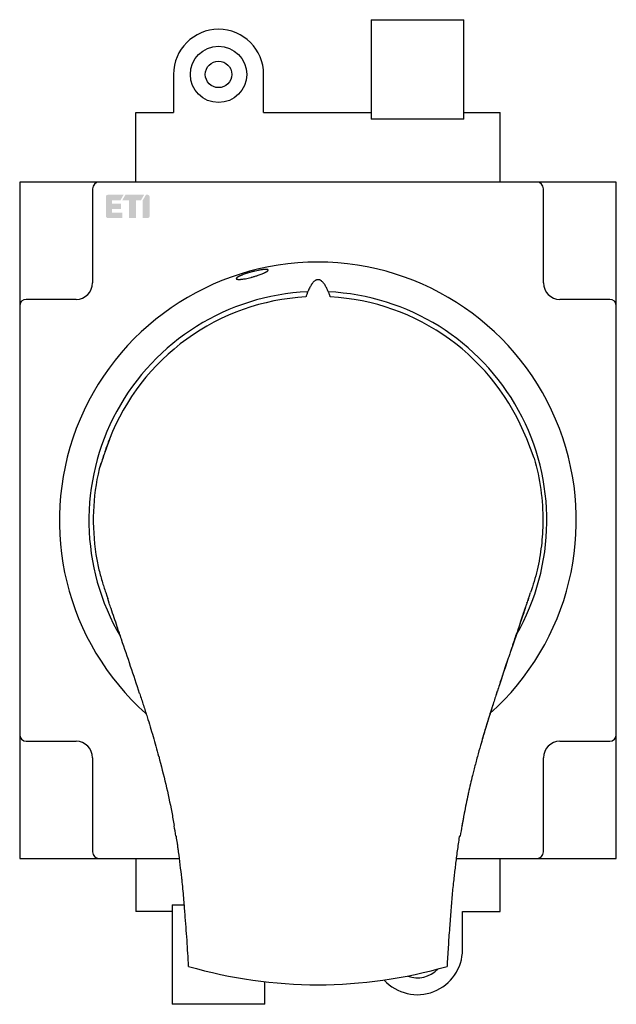
# Model space of a CAD drawing. Units: millimetres. Extents: x 0 to 90, y 0 to 148.
import ezdxf

# ---------------------------------------------------------------- set-up
doc = ezdxf.new("R2010")
doc.units = ezdxf.units.MM
doc.header["$LTSCALE"] = 30.734
doc.layers.get('0').update_dxf_attribs({"linetype": 'CONTINUOUS'})
doc.layers.add('ETI - Logo (RGB)', color=7, linetype='CONTINUOUS', true_color=0xcb007b)

# ---------------------------------------------------------------- blocks, each defined once
blk = doc.blocks.new('ETI_Logo_6.6x3.5_RGB_offset')
at = {"layer": 'ETI - Logo (RGB)', "transparency": 33554687}
h = blk.add_hatch(color=256, dxfattribs=at)
edge = h.paths.add_edge_path()
edge.add_line((2132.45, 507.7), (2126.67, 507.7))
edge.add_arc((2126.67, 508.32), 0.619, 180, 270, ccw=False)
edge.add_line((2126.05, 508.32), (2126.05, 513.06))
edge.add_line((2126.05, 513.06), (2127.7, 512.11))
edge.add_line((2127.7, 512.11), (2127.7, 509.56))
edge.add_line((2127.7, 509.56), (2128.73, 509.56))
edge.add_line((2128.73, 509.56), (2128.73, 512.24))
edge.add_line((2128.73, 512.24), (2130.38, 512.24))
edge.add_line((2130.38, 512.24), (2130.38, 509.56))
edge.add_line((2130.38, 509.56), (2131.41, 509.56))
edge.add_line((2131.41, 509.56), (2131.41, 512.65))
edge.add_line((2131.41, 512.65), (2133.06, 512.65))
edge.add_line((2133.06, 512.65), (2133.06, 508.32))
edge.add_arc((2132.45, 508.32), 0.619, 270, 360, ccw=False)
edge = h.paths.add_edge_path()
edge.add_line((2132.45, 520.9), (2126.67, 520.9))
edge.add_arc((2126.67, 520.28), 0.619, 90.0001, 180)
edge.add_line((2126.05, 520.28), (2126.05, 519.79))
edge.add_line((2126.05, 519.79), (2127.7, 518.84))
edge.add_line((2127.7, 518.84), (2133.06, 518.84))
edge.add_line((2133.06, 518.84), (2133.06, 520.28))
edge.add_arc((2132.45, 520.28), 0.619, 0, 90.0001)
h.paths.add_polyline_path([(2126.05, 513.6), (2126.05, 519.25), (2127.7, 518.3), (2127.7, 516.78), (2133.06, 516.78), (2133.06, 514.71), (2127.7, 514.71), (2127.7, 512.65), (2126.05, 513.6)])
blk = doc.blocks.new('RO2_125_Black')
for p, q in [((53.02, 148.5), (53.02, 133.5)), ((53.02, 148.5), (67.02, 148.5)), ((67.02, 133.5), (67.02, 148.5)), ((23.2, 140.25), (23.2, 134.5)), ((36.8, 134.5), (36.8, 140.25)), ((17.5, 124), (17.5, 134.5)), ((17.5, 134.5), (23.2, 134.5)), ((36.8, 134.5), (53.02, 134.5)), ((67.02, 134.5), (72.5, 134.5)), ((72.5, 124), (72.5, 134.5)), ((67.02, 133.5), (53.02, 133.5)), ((0, 124), (0, 22)), ((90, 124), (0, 124)), ((90, 22), (90, 124)), ((11, 123), (11, 108.82)), ((79, 108.82), (79, 123)), ((8.5, 106.32), (1, 106.32)), ((89, 106.32), (81.5, 106.32)), ((76.46, 85.25), (76.47, 85.21)), ((77.61, 82.36), (76.48, 85.26)), ((13.5, 60.52), (13.28, 61.19)), ((76.74, 61.2), (76.88, 61.61)), ((76.88, 61.61), (77.05, 62.1)), ((75.3, 56.89), (75.02, 56.07)), ((75.56, 57.66), (75.3, 56.89)), ((75.02, 56.07), (74.37, 54.16)), ((74.37, 54.16), (74.04, 53.2)), ((73.31, 51.03), (72.94, 49.95)), ((73.3, 51.03), (72.94, 49.95)), ((73.6, 51.89), (73.3, 51.03)), ((73.6, 51.89), (73.31, 51.03)), ((72.66, 49.09), (72.36, 48.19)), ((72.66, 49.09), (72.36, 48.19)), ((72.94, 49.95), (72.66, 49.09)), ((72.94, 49.95), (72.66, 49.09)), ((18.09, 46.88), (18.1, 46.85)), ((72.05, 47.25), (71.83, 46.58)), ((72.05, 47.25), (71.83, 46.58)), ((71.93, 46.88), (71.83, 46.58)), ((71.91, 46.83), (71.83, 46.58)), ((72.05, 47.25), (71.91, 46.83)), ((72.05, 47.25), (71.93, 46.88)), ((1, 39.68), (8.5, 39.68)), ((81.5, 39.68), (89, 39.68)), ((11, 37.18), (11, 23)), ((20.96, 37.43), (20.97, 37.4)), ((20.96, 37.43), (20.97, 37.4)), ((69.05, 37.37), (68.98, 37.1)), ((69.05, 37.37), (68.98, 37.1)), ((69.06, 37.37), (68.98, 37.1)), ((69.06, 37.37), (68.98, 37.1)), ((79, 23), (79, 37.18)), ((67.06, 28.82), (67.05, 28.78)), ((67.06, 28.82), (67.05, 28.78)), ((23.64, 25.32), (23.63, 25.37)), ((66.32, 25.36), (66.31, 25.27)), ((66.32, 25.36), (66.31, 25.27)), ((0, 22), (24.1, 22)), ((17.5, 22), (17.5, 14)), ((65.85, 22), (90, 22)), ((72.5, 14), (72.5, 22)), ((22.98, 15), (24.83, 15)), ((22.98, 15), (22.98, 0)), ((22.98, 14), (17.5, 14)), ((66.8, 14), (72.5, 14)), ((66.8, 8.25), (66.8, 14)), ((36.98, 0), (36.98, 3.41)), ((36.98, 0), (22.98, 0))]:
    blk.add_line(p, q)
for points in [[(35.08, 110.48, 0.006811), (34.62, 110.35, 0.007947), (34.16, 110.21, 0.005999), (33.86, 110.1, 0.008357), (33.56, 109.99, 0.005621), (33.39, 109.93, 0.008072), (33.23, 109.85, 0.0061), (33.13, 109.8, 0.008742), (33.02, 109.75, 0.002975), (33, 109.74, 0.003438), (32.97, 109.72, 0.011461), (32.88, 109.67, 0.021962), (32.8, 109.61, 0.015582), (32.76, 109.58, 0.029262), (32.72, 109.55, 0.023457), (32.7, 109.52, 0.043458), (32.69, 109.5, 0.044717), (32.68, 109.48, 0.074543), (32.68, 109.45)], [(37.48, 110.73, 0.102943), (37.47, 110.76, 0.08801), (37.46, 110.78, 0.048142), (37.45, 110.79, 0.030164), (37.43, 110.8, 0.039472), (37.4, 110.81, 0.021134), (37.37, 110.82, 0.026706), (37.32, 110.83, 0.014306), (37.27, 110.84, 0.020133), (37.17, 110.84, 0.010402), (37.07, 110.84, 0.009301), (36.96, 110.83, 0.006299), (36.85, 110.82, 0.008276), (36.67, 110.8, 0.005621), (36.49, 110.78, 0.007017), (36.24, 110.74, 0.00517), (35.98, 110.69, 0.008097), (35.53, 110.59, 0.006659), (35.08, 110.48)], [(35.08, 109.68, 0.008024), (35.54, 109.81, 0.008713), (35.99, 109.96, 0.006431), (36.29, 110.06, 0.008563), (36.59, 110.18, 0.005675), (36.76, 110.25, 0.007932), (36.92, 110.33, 0.005943), (37.03, 110.38, 0.008417), (37.13, 110.43, 0.005656), (37.18, 110.46, 0.007659), (37.24, 110.5, 0.011125), (37.31, 110.54, 0.020148), (37.37, 110.59, 0.01647), (37.41, 110.62, 0.032634), (37.44, 110.65, 0.026295), (37.46, 110.68, 0.050438), (37.47, 110.7, 0.039024), (37.47, 110.72, 0.05788), (37.48, 110.73)], [(32.68, 109.45, 0.09844), (32.68, 109.43, 0.08386), (32.69, 109.41, 0.061453), (32.71, 109.39, 0.033828), (32.73, 109.38, 0.041675), (32.78, 109.36, 0.020549), (32.82, 109.35, 0.025437), (32.89, 109.34, 0.013387), (32.96, 109.33, 0.009314), (33.02, 109.33, 0.006723), (33.09, 109.33, 0.010082), (33.2, 109.33, 0.00696), (33.31, 109.34, 0.007004), (33.44, 109.35, 0.005246), (33.56, 109.37, 0.008745), (33.81, 109.4, 0.006358), (34.06, 109.44, 0.008802), (34.46, 109.52, 0.007105), (34.85, 109.62, 0.002061), (34.96, 109.65, 0.002057), (35.08, 109.68)], [(45.01, 109.29, 0.057085), (44.86, 109.28, 0.04775), (44.72, 109.23, 0.032607), (44.61, 109.18, 0.024938), (44.51, 109.11, 0.028241), (44.39, 109.01, 0.019946), (44.28, 108.89, 0.019943), (44.16, 108.75, 0.014224), (44.04, 108.59, 0.015923), (43.91, 108.38, 0.011196), (43.79, 108.16, 0.012428), (43.64, 107.87, 0.008849), (43.5, 107.56, 0.003575), (43.44, 107.43, 0.003167), (43.39, 107.29, 0.004734), (43.3, 107.07, 0.003998), (43.22, 106.84, 0.001335), (43.19, 106.77, 0.001267), (43.16, 106.69)], [(46.86, 106.69, 0.00379), (46.78, 106.92, 0.004465), (46.69, 107.15, 0.002987), (46.64, 107.29, 0.003359), (46.58, 107.43, 0.009115), (46.43, 107.77, 0.013134), (46.27, 108.11, 0.010813), (46.14, 108.33, 0.01531), (46.01, 108.55, 0.013658), (45.9, 108.71, 0.019107), (45.77, 108.86, 0.019093), (45.66, 108.98, 0.027055), (45.54, 109.09, 0.023807), (45.44, 109.16, 0.031382), (45.34, 109.22, 0.046043), (45.19, 109.27, 0.056845), (45.04, 109.29, 0.005551), (45.03, 109.29, 0.005581), (45.01, 109.29)], [(43.16, 106.69, 0.143912), (25.2, 100.32, 0.143969), (13.55, 85.25, 0.011985), (12.85, 83.33, 0.00099), (12.21, 81.4), (12.1, 81.08), (11.99, 80.76)], [(76.48, 85.26, 0.143935), (64.82, 100.33, 0.143875), (46.86, 106.69)], [(13.56, 85.2, 0.005775), (13.25, 84.37, 0.003254), (12.95, 83.54, 0.001796), (12.66, 82.7, -0.00067), (12.38, 81.87, -0.000631), (12.19, 81.31, -0.000954), (11.99, 80.76)], [(77.61, 82.36, -0.03547), (78.61, 77.64, -0.035873), (78.92, 72.83, -0.027796), (78.69, 69.14, -0.028014), (78.05, 65.5, -0.014792), (77.6, 63.79, -0.011525), (77.05, 62.11)], [(11.99, 80.76, 0.048085), (11.13, 74.32, 0.048622), (11.51, 67.83, 0.016397), (11.9, 65.8, 0.016332), (12.43, 63.8, 0.006207), (12.69, 62.95, 0.005397), (12.97, 62.11)], [(76.74, 61.19, -0.000275), (76.62, 60.84, -0.000299), (76.51, 60.48)], [(13.78, 59.7, -0.000232), (13.64, 60.11, -0.000195), (13.5, 60.52)], [(14.72, 56.92, -0.000413), (14.25, 58.31, -0.000902), (13.78, 59.7)], [(76.25, 59.68, -0.000539), (76.1, 59.24, 0.000658), (75.95, 58.8)], [(76.51, 60.48, -0.00019), (76.37, 60.08, -0.00022), (76.24, 59.68)], [(18.09, 46.88, 0.002801), (16.74, 50.97, 0.000636), (15.35, 55.05, -0.000067), (15.04, 55.98, -0.000163), (14.72, 56.92)], [(75.29, 56.9, -0.000013), (75.21, 56.64, -0.000125), (75.12, 56.38, -0.000182), (75.07, 56.23, -0.000222), (75.02, 56.07)], [(74.37, 54.16, 0.000084), (74.29, 53.92, 0.000128), (74.2, 53.68, 0.000177), (74.12, 53.44, 0.000181), (74.04, 53.2)], [(74.04, 53.2, 0.000151), (73.82, 52.55, 0.000216), (73.6, 51.89)], [(74.04, 53.2, 0.000241), (73.82, 52.55, 0.000229), (73.6, 51.89)], [(73.6, 51.89, 0.000149), (73.52, 51.68, 0.000147), (73.45, 51.46, 0.000153), (73.38, 51.25, 0.00016), (73.3, 51.03)], [(72.94, 49.95, 0.000237), (72.8, 49.52, 0.000263), (72.66, 49.09)], [(18.1, 46.85, -0.001663), (18.67, 45.1, -0.002079), (19.23, 43.34, -0.003954), (20.12, 40.39, -0.005165), (20.96, 37.43)], [(71.27, 44.86, 0.003053), (70.46, 42.26, 0.00398), (69.69, 39.65)], [(71.04, 44.09, 0.002519), (70.35, 41.88, 0.003296), (69.7, 39.65)], [(20.97, 37.4, -0.008371), (22.03, 33.2, -0.010429), (22.94, 28.96, -0.002465), (23.12, 27.98, -0.002396), (23.3, 26.99)], [(67.05, 28.78, 0.002256), (66.89, 27.9, 0.002129), (66.73, 27.02, -0.000724), (66.73, 27, -0.000162), (66.72, 26.97, 0.02428), (66.72, 26.96, -0.051349), (66.72, 26.95, -0.131282), (66.71, 26.94, -0.065895), (66.7, 26.94, -0.063078), (66.69, 26.93, -0.040962), (66.68, 26.93, -0.011239), (66.67, 26.93, -0.010668), (66.67, 26.93)], [(66.31, 25.27, 0.004878), (66, 23.14, 0.00325), (65.73, 21.01, 0.001013), (65.61, 20.04, 0.000441), (65.5, 19.08)], [(24.45, 19.07, 0.001236), (24.22, 21.04, 0.003424), (23.97, 23.01, 0.001307), (23.88, 23.67, 0.001436), (23.79, 24.33)], [(25.48, 5.72, 0.003694), (25.24, 9.67, 0.004584), (24.94, 13.61, -0.00119), (24.86, 14.66, -0.000719), (24.77, 15.71, 0.002481), (24.66, 17.07, 0.005703), (24.53, 18.44, 0.000866), (24.49, 18.76, 0.000245), (24.45, 19.07)], [(65.5, 19.08, 0.002773), (65.37, 17.92, 0.004737), (65.26, 16.76, 0.002272), (65.16, 15.5, -0.001835), (65.06, 14.24, -0.000207), (64.95, 12.88, 0.002062), (64.84, 11.53, 0.003282), (64.64, 8.62, 0.002582), (64.47, 5.72)]]:
    blk.add_lwpolyline(points, format="xyb")
for points in [[(12.97, 62.11), (13.14, 61.62), (13.28, 61.2)], [(67.06, 28.82), (67.05, 28.79), (67.05, 28.78)]]:
    blk.add_lwpolyline(points)
for radius in [4.25, 2]:
    blk.add_circle((30, 140.25), radius)
for centre, radius, start, end in [((30, 140.25), 6.8, 0, 180), ((12, 123), 1, 90, 180), ((78, 123), 1, 0, 90), ((44.98, 72.95), 38.99, -48.2695, -131.7122), ((8.5, 108.82), 2.5, -90, 0), ((81.5, 108.82), 2.5, -180, -90), ((44.98, 72.95), 34.54, 92.5304, -149.5564), ((44.98, 72.95), 34.54, -29.8358, 87.3493), ((1, 105.32), 1, 90, 180), ((89, 105.32), 1, 0, 90), ((44.3, 71.3), 33.99, -18.5526, -17.2876), ((-318.11, 191.48), 415.79, -18.6082, -18.4812), ((12.98, 81.83), 67.04, -19.2906, -18.5634), ((202.47, 14.76), 133.98, 160.8058, 161.3242), ((-409.9, 222.42), 512.66, -18.7471, -18.6116), ((404.91, -53.9), 347.74, 161.2875, 161.4201), ((-521.92, 258.14), 630.22, -18.88486, -18.70139), ((599.79, -126.23), 555.53, 161.3923, 161.5097), ((463.56, -80.76), 411.91, 161.6246, 161.7564), ((422.56, -67.24), 368.73, 161.7577, 161.9109), ((422.54, -67.23), 368.71, 161.7582, 161.9114), ((324.23, -35.91), 265.53, 161.9009, 162.2924), ((351.8, -44.23), 294.33, 162.0285, 162.3818), ((319.38, -33.91), 260.3, 162.3868, 162.5627), ((1, 40.68), 1, 180, -90), ((89, 40.68), 1, -90, 0), ((8.5, 37.18), 2.5, 0, 90), ((212.4, -1.55), 148.54, 164.1389, 164.8088), ((215.11, -2.38), 151.37, 164.1171, 164.7748), ((226.09, -5.5), 162.78, 163.8969, 164.1189), ((221.99, -4.27), 158.51, 163.9125, 164.1406), ((81.5, 37.18), 2.5, 90, 180), ((198.08, 2.25), 133.72, 164.8932, 165.6913), ((197.02, 2.63), 132.6, 164.9288, 165.7338), ((180.2, 6.86), 115.26, 166.1129, 167.4307), ((179.78, 6.87), 114.85, 166.0712, 167.3936), ((188.24, 4.78), 123.56, 165.7013, 166.0754), ((188.19, 4.89), 123.49, 165.7429, 166.1173), ((169.8, 9.19), 104.6, 167.5974, 169.1873), ((168.05, 9.5), 102.82, 167.5559, 169.1733), ((172.9, 8.52), 107.77, 167.4489, 167.6012), ((172.45, 8.55), 107.33, 167.4119, 167.5647), ((168.09, 9.55), 102.85, 169.2234, 170.2733), ((-82.11, 8.84), 106.96, 8.8957, 9.7321), ((172.25, 8.82), 107.08, 170.2781, 171.1053), ((45.02, 161.8), 138.1, -98.9376, -98.91), ((-83.74, 8.71), 108.65, 8.2626, 8.7932), ((45.02, 161.8), 138.1, -81.144, -81.0656), ((12, 23), 1, 180, -90), ((78, 23), 1, -90, 0), ((60, 8.25), 6.8, -137.472, 0), ((44.98, 72.95), 70, -106.1731, -73.8269), ((60, 8.25), 4.25, -109.9808, -43.8119)]:
    blk.add_arc(centre, radius, start, end)
at = {"layer": 'ETI - Logo (RGB)', "xscale": 0.5, "yscale": 0.5, "zscale": 0.5, "rotation": 270}
blk.add_blockref('ETI_Logo_6.6x3.5_RGB_offset', (-240.85, 1185.12), dxfattribs=at)

msp = doc.modelspace()

# ---------------------------------------------------------------- block references
msp.add_blockref('RO2_125_Black', (0, 0))

doc.saveas('drawing.dxf')
